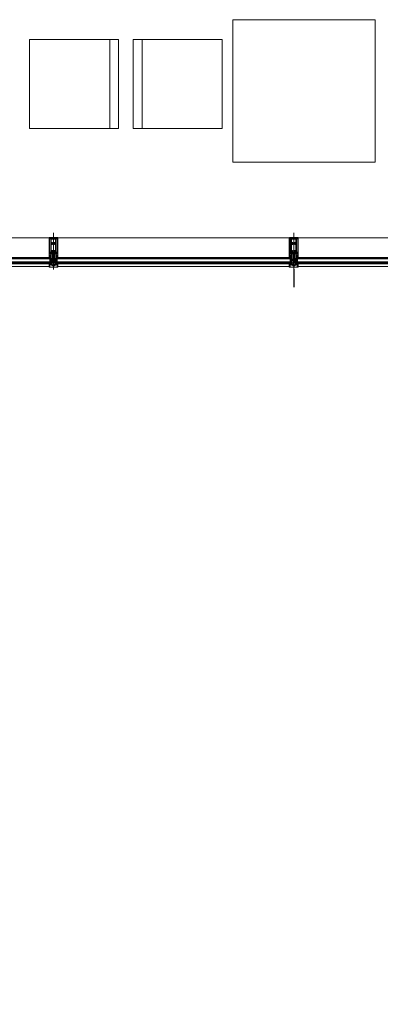
# Model space of a CAD drawing. Units: metres. Extents: x -12.3 to 65.1, y -4 to 63.8.
# Drawn here: x 10.5 to 12.5, y 34.5 to 40 of the extents above; entities that cross this region are included whole.
import ezdxf

# ---------------------------------------------------------------- set-up
doc = ezdxf.new("R2010")
doc.units = ezdxf.units.M
doc.linetypes.add('MITTE', pattern=[50.8, 31.75, -6.35, 6.35, -6.35])
doc.linetypes.add('PUNKT', pattern=[6.35, 0, -6.35])
doc.layers.add('Standard', color=7, linetype='Continuous', lineweight=25)

# ---------------------------------------------------------------- blocks, each defined once
blk = doc.blocks.new('322280')
at = {"layer": 'Standard', "color": 7, "linetype": 'Continuous', "lineweight": 13}
for points in [[(-0.0235, 0.0015), (-0.0223, 0.0015), (-0.0223, 0.0009), (-0.0231, 0.0001), (-0.025, 0.0001), (-0.025, 0.1036), (-0.0246, 0.1047), (-0.0235, 0.1051), (0.0237, 0.1051), (0.0246, 0.1046), (0.025, 0.1036), (0.025, 0.0001), (0.0231, 0.0001), (0.0223, 0.0009), (0.0223, 0.0015), (0.0235, 0.0015), (0.0235, 0.0042), (0.019, 0.0042), (0.0188, 0.0044), (0.0185, 0.0042), (0.0141, 0.0042), (0.0141, 0.0015), (0.0153, 0.0015), (0.0153, 0.0009), (0.0144, 0), (0.0131, 0), (0.0126, 0.0005), (0.0126, 0.0126), (0.0121, 0.0131), (0.0065, 0.0131), (0.0053, 0.0125), (0.005, 0.0116), (0.005, -0.0154), (0.0045, -0.0159), (0.0035, -0.0159), (0.0025, -0.0149), (0.0025, -0.014), (0.002, -0.0137), (0.002, -0.0125), (0.0025, -0.0122), (0.002, -0.0119), (0.002, -0.0107), (0.0025, -0.0104), (0.002, -0.0101), (0.002, -0.0089), (0.0025, -0.0086), (0.002, -0.0083), (0.002, -0.0071), (0.0025, -0.0068), (0.002, -0.0065), (0.002, -0.0053), (0.0025, -0.005), (0.002, -0.0047), (0.002, -0.0035), (0.0025, -0.0032), (0.002, -0.0029), (0.002, -0.0017), (0.0025, -0.0014), (0.002, -0.0011), (0.002, -0.0001), (0.0009, 0.0019), (0, 0.0024), (-0.0009, 0.0019), (-0.002, -0.0001), (-0.002, -0.002), (-0.0025, -0.0023), (-0.002, -0.0026), (-0.002, -0.0038), (-0.0025, -0.0041), (-0.002, -0.0044), (-0.002, -0.0056), (-0.0025, -0.0059), (-0.002, -0.0062), (-0.002, -0.0074), (-0.0025, -0.0077), (-0.002, -0.008), (-0.002, -0.0092), (-0.0025, -0.0095), (-0.002, -0.0098), (-0.002, -0.011), (-0.0025, -0.0113), (-0.002, -0.0116), (-0.002, -0.0128), (-0.0025, -0.0131), (-0.002, -0.0134), (-0.002, -0.0146), (-0.0025, -0.0149), (-0.0037, -0.0159), (-0.0045, -0.0159), (-0.005, -0.0154), (-0.005, 0.0116), (-0.0056, 0.0128), (-0.0065, 0.0131), (-0.0121, 0.0131), (-0.0126, 0.0126), (-0.0126, 0.0005), (-0.0131, 0), (-0.0144, 0), (-0.0153, 0.0009), (-0.0153, 0.0015), (-0.0141, 0.0015), (-0.0141, 0.0042), (-0.0185, 0.0042), (-0.0188, 0.0044), (-0.019, 0.0042), (-0.0235, 0.0042), (-0.0235, 0.0015)], [(-0.0229, 0.1008), (-0.0229, 0.0154), (0.0229, 0.0154), (0.0229, 0.1008), (-0.0229, 0.1008)], [(-0.0141, 0.0074), (-0.0141, 0.0131), (-0.0185, 0.0131), (-0.0188, 0.0133), (-0.019, 0.0131), (-0.0235, 0.0131), (-0.0235, 0.0074), (-0.0223, 0.0074), (-0.0223, 0.0068), (-0.023, 0.0062), (-0.0231, 0.0056), (-0.0226, 0.0053), (-0.0222, 0.0054), (-0.0212, 0.0065), (-0.0205, 0.0068), (-0.0171, 0.0068), (-0.0164, 0.0065), (-0.0154, 0.0054), (-0.015, 0.0053), (-0.0145, 0.0056), (-0.0146, 0.0062), (-0.0153, 0.0068), (-0.0153, 0.0074), (-0.0141, 0.0074)], [(-0.0027, 0.0131), (-0.0032, 0.0126), (-0.0032, 0.0052), (-0.0027, 0.0047), (0.0027, 0.0047), (0.0032, 0.0052), (0.0032, 0.0126), (0.0027, 0.0131), (-0.0027, 0.0131)], [(0.0141, 0.0131), (0.0141, 0.0074), (0.0153, 0.0074), (0.0153, 0.0068), (0.0147, 0.0062), (0.0145, 0.0056), (0.015, 0.0053), (0.0154, 0.0054), (0.0164, 0.0065), (0.0171, 0.0068), (0.0205, 0.0068), (0.0212, 0.0065), (0.0222, 0.0054), (0.0226, 0.0053), (0.0231, 0.0056), (0.023, 0.0062), (0.0223, 0.0068), (0.0223, 0.0074), (0.0235, 0.0074), (0.0235, 0.0131), (0.019, 0.0131), (0.0188, 0.0133), (0.0185, 0.0131), (0.0141, 0.0131)]]:
    blk.add_lwpolyline(points, close=True, dxfattribs=at)
blk = doc.blocks.new('322730')
at = {"layer": 'Standard', "color": 7, "linetype": 'Continuous', "lineweight": 13}
for points in [[(0, 0.0005), (0.0005, 0), (0.0011, 0), (0.0016, 0.0005), (0.0016, 0.005), (0.0021, 0.0055), (0.015, 0.0055), (0.0155, 0.005), (0.0155, 0.0005), (0.016, 0), (0.017, 0), (0.0175, 0.0005), (0.0175, 0.005), (0.018, 0.0055), (0.0222, 0.0055), (0.0225, 0.0057), (0.0227, 0.0055), (0.027, 0.0055), (0.0275, 0.005), (0.0275, 0.0005), (0.028, 0), (0.029, 0), (0.0295, 0.0005), (0.0295, 0.005), (0.03, 0.0055), (0.0429, 0.0055), (0.0434, 0.005), (0.0434, 0.0005), (0.0439, 0), (0.0445, 0), (0.045, 0.0005), (0.045, 0.008), (0.0445, 0.0085), (0.0378, 0.0085), (0.0373, 0.009), (0.0373, 0.01), (0.0378, 0.0105), (0.0378, 0.0809), (0.0373, 0.0814), (0.0373, 0.0824), (0.0378, 0.0829), (0.0445, 0.0829), (0.045, 0.0834), (0.045, 0.0844), (0.0445, 0.0849), (0.0005, 0.0849), (0, 0.0844), (0, 0.0834), (0.0005, 0.0829), (0.0072, 0.0829), (0.0077, 0.0824), (0.0077, 0.0814), (0.0072, 0.0809), (0.0072, 0.0105), (0.0077, 0.01), (0.0077, 0.009), (0.0072, 0.0085), (0.0005, 0.0085), (0, 0.008), (0, 0.0005)], [(0.0344, 0.0585), (0.0352, 0.0585), (0.0357, 0.058), (0.0357, 0.056), (0.0352, 0.0555), (0.0344, 0.0555), (0.0333, 0.0543), (0.0315, 0.0537), (0.0297, 0.0543), (0.0286, 0.0555), (0.0271, 0.0555), (0.0263, 0.055), (0.0263, 0.054), (0.0266, 0.0535), (0.027, 0.053), (0.0275, 0.0525), (0.028, 0.0522), (0.0285, 0.0518), (0.0291, 0.0515), (0.0296, 0.0513), (0.0302, 0.0511), (0.0309, 0.051), (0.0315, 0.051), (0.0344, 0.051), (0.0349, 0.0505), (0.0349, 0.019), (0.0337, 0.018), (0.033, 0.017), (0.033, 0.0159), (0.0342, 0.0148), (0.0348, 0.013), (0.0342, 0.0112), (0.033, 0.0101), (0.033, 0.0095), (0.032, 0.0085), (0.031, 0.0085), (0.03, 0.0095), (0.03, 0.0101), (0.0288, 0.0112), (0.0283, 0.013), (0.0288, 0.0148), (0.03, 0.0159), (0.03, 0.0171), (0.0294, 0.018), (0.0284, 0.0179), (0.0279, 0.0175), (0.0275, 0.017), (0.027, 0.0165), (0.0267, 0.016), (0.0264, 0.0154), (0.0262, 0.0149), (0.026, 0.0143), (0.0259, 0.0136), (0.0255, 0.0135), (0.0195, 0.0135), (0.019, 0.0143), (0.0188, 0.0149), (0.0186, 0.0154), (0.0183, 0.016), (0.018, 0.0165), (0.0175, 0.017), (0.0171, 0.0175), (0.0166, 0.0179), (0.0156, 0.018), (0.015, 0.0171), (0.015, 0.0159), (0.0163, 0.0146), (0.0168, 0.013), (0.0163, 0.0114), (0.015, 0.0101), (0.015, 0.0095), (0.014, 0.0085), (0.013, 0.0085), (0.012, 0.0095), (0.012, 0.0101), (0.0108, 0.0112), (0.0103, 0.013), (0.0108, 0.0148), (0.012, 0.0159), (0.012, 0.0171), (0.0108, 0.0181), (0.0101, 0.0191), (0.0101, 0.0505), (0.0106, 0.051), (0.0135, 0.051), (0.0141, 0.051), (0.0147, 0.0511), (0.0154, 0.0513), (0.0159, 0.0515), (0.0165, 0.0518), (0.017, 0.0522), (0.0175, 0.0525), (0.018, 0.053), (0.0184, 0.0535), (0.0187, 0.054), (0.0187, 0.055), (0.0179, 0.0555), (0.0164, 0.0555), (0.0152, 0.0542), (0.0133, 0.0537), (0.0118, 0.0542), (0.0106, 0.0555), (0.0098, 0.0555), (0.0093, 0.056), (0.0093, 0.058), (0.0098, 0.0585), (0.0106, 0.0585), (0.0118, 0.0598), (0.0137, 0.0602), (0.0155, 0.0596), (0.0164, 0.0585), (0.0179, 0.0585), (0.0187, 0.059), (0.0187, 0.06), (0.0184, 0.0605), (0.018, 0.061), (0.0175, 0.0615), (0.017, 0.0618), (0.0165, 0.0622), (0.0159, 0.0625), (0.0154, 0.0627), (0.0147, 0.0629), (0.0141, 0.063), (0.0135, 0.063), (0.0106, 0.063), (0.0101, 0.0635), (0.0101, 0.0814), (0.0106, 0.0819), (0.0344, 0.0819), (0.0349, 0.0814), (0.0349, 0.0635), (0.0344, 0.063), (0.0315, 0.063), (0.0309, 0.063), (0.0302, 0.0629), (0.0296, 0.0627), (0.0291, 0.0625), (0.0285, 0.0622), (0.028, 0.0618), (0.0275, 0.0615), (0.027, 0.061), (0.0266, 0.0605), (0.0263, 0.06), (0.0263, 0.059), (0.0271, 0.0585), (0.0286, 0.0585), (0.0297, 0.0597), (0.0315, 0.0602), (0.0333, 0.0597), (0.0344, 0.0585)]]:
    blk.add_lwpolyline(points, close=True, dxfattribs=at)
blk = doc.blocks.new('244101')
at = {"layer": 'Standard', "color": 7, "linetype": 'Continuous', "lineweight": 13}
for points in [[(0.0073, -0.0062), (0.0075, -0.0061), (0.008, -0.0052), (0.0083, -0.005), (0.0087, -0.0052), (0.0092, -0.0061), (0.0095, -0.0062), (0.0097, -0.006), (0.0103, -0.0046), (0.011, -0.0044), (0.012, -0.0054), (0.0137, -0.0061), (0.0145, -0.0062), (0.0146, -0.0059), (0.0135, -0.0054), (0.0125, -0.0041), (0.0125, -0.0015), (0.0076, -0.0015), (0.0071, -0.0017), (0.0068, -0.0016), (0.0067, -0.0014), (0.0067, 0.0005), (0.0075, 0.0005), (0.0075, 0.0008), (0.006, 0.0023), (0.0055, 0.0025), (0.0044, 0.0019), (0.0027, 0.0019), (0.0016, 0.0025), (0.001, 0.0023), (-0.0005, 0.0008), (-0.0005, 0.0005), (0.0003, 0.0005), (0.0003, -0.0014), (0.0002, -0.0016), (0, -0.0017), (-0.0006, -0.0015), (-0.0023, -0.0015), (-0.0023, -0.0053), (-0.0018, -0.0061), (-0.0015, -0.0062), (-0.0013, -0.0061), (-0.0008, -0.0052), (-0.0004, -0.005), (-0.0001, -0.0052), (0.0004, -0.006), (0.0007, -0.0062), (0.0009, -0.0061), (0.0014, -0.0052), (0.0017, -0.005), (0.0021, -0.0052), (0.0026, -0.0061), (0.0029, -0.0062), (0.0031, -0.0061), (0.0036, -0.0052), (0.0039, -0.005), (0.0043, -0.0052), (0.0048, -0.0061), (0.0051, -0.0062), (0.0053, -0.0061), (0.0058, -0.0052), (0.0061, -0.005), (0.0065, -0.0052), (0.007, -0.0061), (0.0073, -0.0062)], [(0.0021, 0.0009), (0.005, 0.0009), (0.0054, 0.0005), (0.0054, -0.0008), (0.005, -0.0012), (0.0021, -0.0012), (0.0016, -0.0007), (0.0016, 0.0005), (0.0021, 0.0009)], [(0.0019, -0.0022), (0.0056, -0.0022), (0.006, -0.0026), (0.006, -0.0034), (0.0056, -0.0038), (0.0019, -0.0038), (0.0014, -0.0033), (0.0014, -0.0026), (0.0019, -0.0022)]]:
    blk.add_lwpolyline(points, close=True, dxfattribs=at)
blk = doc.blocks.new('325520')
at = {"layer": 'Standard', "color": 7, "linetype": 'Continuous', "lineweight": 13}
blk.add_lwpolyline([(0.0102, 0), (-0.0102, 0), (-0.0106, 0.0002), (-0.0107, 0.0006), (-0.0102, 0.004), (-0.0102, 0.0054), (-0.0117, 0.0054), (-0.0125, 0.0046), (-0.0125, 0.004), (-0.0113, 0.004), (-0.012, 0.002), (-0.013, 0.0014), (-0.0202, 0.0014), (-0.0207, 0.0019), (-0.0207, 0.004), (-0.0195, 0.004), (-0.0195, 0.0046), (-0.0203, 0.0054), (-0.0232, 0.0054), (-0.0221, 0.001), (-0.0225, 0.0003), (-0.0227, 0.0003), (-0.023, -0.0005), (-0.0214, -0.0042), (-0.021, -0.0045), (-0.0206, -0.0043), (-0.0205, -0.004), (-0.021, -0.0012), (-0.0208, -0.0007), (-0.0205, -0.0006), (-0.0136, -0.0006), (-0.0128, -0.0011), (-0.0117, -0.0027), (-0.0109, -0.0032), (-0.0003, -0.0032), (-0.0002, -0.003), (0, -0.003), (0.0002, -0.003), (0.0003, -0.0032), (0.0109, -0.0032), (0.0117, -0.0027), (0.0128, -0.0011), (0.0136, -0.0006), (0.0205, -0.0006), (0.0209, -0.0009), (0.021, -0.0012), (0.0205, -0.004), (0.0207, -0.0044), (0.021, -0.0045), (0.0214, -0.0042), (0.023, -0.0005), (0.0227, 0.0003), (0.0225, 0.0003), (0.0221, 0.001), (0.0232, 0.0054), (0.0203, 0.0054), (0.0195, 0.0046), (0.0195, 0.004), (0.0207, 0.004), (0.0207, 0.0019), (0.0202, 0.0014), (0.013, 0.0014), (0.012, 0.002), (0.0113, 0.004), (0.0125, 0.004), (0.0125, 0.0046), (0.0117, 0.0054), (0.0102, 0.0054), (0.0102, 0.004), (0.0107, 0.0006), (0.0105, 0.0001), (0.0102, 0)], dxfattribs=at)
blk = doc.blocks.new('298297')
at = {"layer": 'Standard', "color": 7, "linetype": 'Continuous', "lineweight": 13}
for p, q in [((-0.0225, 0.0007), (0.0225, 0.0007)), ((-0.0225, 0.0003), (0.0225, 0.0003)), ((-0.0225, 0), (0.0225, 0))]:
    blk.add_line(p, q, dxfattribs=at)
blk = doc.blocks.new('298744')
at = {"layer": 'Standard', "color": 7, "linetype": 'Continuous', "lineweight": 13}
blk.add_lwpolyline([(0.0003, -0.0051), (0.0201, -0.0051), (0.0201, 0.005), (0.0003, 0.005), (0.0003, -0.0051)], dxfattribs=at)
blk = doc.blocks.new('244327')
at = {"layer": 'Standard', "color": 7, "linetype": 'Continuous', "lineweight": 13}
for p, q in [((-0.002, 0.0068), (-0.0023, 0.0065)), ((0.002, 0.0068), (0.002, 0.0072)), ((0.005, -0.0101), (0.005, 0)), ((0.0055, 0), (0.005, -0.0005))]:
    blk.add_line(p, q, dxfattribs=at)
for points in [[(-0.0098, -0.0025), (-0.011, -0.0013), (-0.0098, 0), (-0.0055, 0), (-0.005, -0.0005), (-0.005, -0.0101), (-0.0048, -0.011), (-0.0037, -0.0133), (-0.0037, -0.0136), (-0.004, -0.0138), (-0.0047, -0.0137), (-0.0049, -0.0138), (-0.005, -0.0143), (-0.005, -0.0197)], [(-0.0023, 0.0065), (-0.002, 0.0062), (-0.0021, 0.0054), (-0.002, 0.0037), (-0.0019, 0.0019), (-0.0023, 0.0005), (-0.0032, 0), (-0.005, 0), (-0.0052, -0.0003)], [(0.002, 0.0072), (0.0019, 0.009), (0.0019, 0.0095), (0.0017, 0.0101), (0.0009, 0.0115), (0, 0.012), (-0.0009, 0.0115), (-0.0017, 0.0101), (-0.0019, 0.0095), (-0.0019, 0.009), (-0.002, 0.0072), (-0.002, 0.0068)], [(0.0015, 0.0055), (0.0014, 0.0037), (0.0013, 0.0019), (0.0012, 0.001), (0, 0), (-0.0012, 0.001), (-0.0013, 0.0019), (-0.0014, 0.0037), (-0.0015, 0.0055), (-0.0014, 0.0073), (-0.0013, 0.0087), (-0.0011, 0.0093), (-0.0004, 0.0105), (0, 0.0108), (0.0004, 0.0105), (0.0011, 0.0093)], [(0.0011, 0.0093), (0.0013, 0.0087), (0.0014, 0.0073), (0.0015, 0.0055)], [(0.005, 0), (0.0032, 0), (0.0022, 0.0006), (0.0019, 0.0019), (0.002, 0.0037), (0.0021, 0.0054), (0.0021, 0.0062), (0.0024, 0.0065), (0.002, 0.0068)], [(-0.0075, -0.003), (-0.008, -0.0025), (-0.0098, -0.0025)], [(-0.005, -0.0087), (-0.0063, -0.01), (-0.0075, -0.0088), (-0.0075, -0.003)], [(-0.005, -0.0197), (-0.004, -0.0207), (-0.0029, -0.0204), (-0.0026, -0.0193), (-0.0034, -0.0193), (-0.0037, -0.019), (-0.0037, -0.0161), (-0.0034, -0.0153)], [(-0.0035, -0.002), (-0.003, -0.0015), (-0.0019, -0.0015), (-0.0014, -0.0014), (-0.0005, -0.0008), (0, -0.0007), (0.0005, -0.0008), (0.0014, -0.0014), (0.0019, -0.0015), (0.003, -0.0015), (0.0035, -0.002), (0.0035, -0.0089), (0.0026, -0.0095), (0.0026, -0.0112), (0.0023, -0.0117), (0.0018, -0.0116), (0.0011, -0.0109), (-0.0002, -0.0104), (-0.0011, -0.0109), (-0.0017, -0.0116), (-0.0023, -0.0117), (-0.0026, -0.0112), (-0.0026, -0.0095), (-0.0035, -0.0089), (-0.0035, -0.002)], [(-0.0034, -0.0153), (-0.0007, -0.0126), (0, -0.0124), (0.0007, -0.0126), (0.0034, -0.0153), (0.0037, -0.0161)], [(0.0037, -0.0161), (0.0037, -0.019), (0.0034, -0.0193), (0.0027, -0.0193), (0.0029, -0.0204), (0.0037, -0.0207), (0.0047, -0.0204), (0.005, -0.0197), (0.005, -0.014)], [(0.004, -0.0138), (0.0038, -0.0136), (0.0037, -0.0133), (0.0048, -0.011), (0.005, -0.0101)], [(0.005, -0.014), (0.0047, -0.0137), (0.004, -0.0138)], [(0.005, -0.0088), (0.0063, -0.01), (0.0075, -0.0088), (0.0075, -0.003)], [(0.0098, -0.0025), (0.011, -0.0013), (0.0098, 0), (0.0055, 0)], [(0.0075, -0.003), (0.008, -0.0025), (0.0098, -0.0025)]]:
    blk.add_lwpolyline(points, dxfattribs=at)
blk = doc.blocks.new('110840')
at = {"layer": 'Standard', "color": 7, "linetype": 'Continuous', "lineweight": 13}
blk.add_lwpolyline([(0.0485, 0.02), (0.0015, 0.02), (0.0003, 0.0195), (0, 0.0185), (0, 0), (0.0011, 0), (0.0023, 0.0036), (0.0016, 0.0049), (0.0016, 0.0061), (0.0013, 0.0072), (0.0013, 0.0104), (0.0018, 0.0109), (0.0046, 0.0109), (0.0051, 0.0114), (0.0051, 0.0147), (0.0038, 0.0147), (0.0038, 0.0122), (0.0013, 0.0122), (0.0013, 0.0185), (0.0487, 0.0185), (0.0487, 0.0122), (0.0462, 0.0122), (0.0462, 0.0147), (0.0449, 0.0147), (0.0449, 0.0114), (0.0454, 0.0109), (0.0482, 0.0109), (0.0487, 0.0104), (0.0487, 0.0072), (0.0484, 0.0061), (0.0484, 0.0049), (0.0477, 0.0036), (0.0489, 0), (0.05, 0), (0.05, 0.0185), (0.0495, 0.0197), (0.0485, 0.02)], close=True, dxfattribs=at)
blk = doc.blocks.new('205889_DIN7981_ST5.5_46')
at = {"layer": 'Standard', "color": 7, "linetype": 'Continuous', "lineweight": 13}
for p, q in [((-0.0058, 0), (0.0489, 0)), ((-0.0036, 0.0005), (-0.0041, 0.0005)), ((-0.0036, 0), (-0.0036, 0.0005)), ((-0.0036, 0), (-0.0036, -0.0005)), ((0, 0.0055), (-0.002, 0.0055)), ((0, 0), (0, 0.0055)), ((0, 0), (0, -0.0055)), ((0.0001, 0.0023), (0.0012, 0.0023)), ((0.0002, 0), (0.0005, 0.0005)), ((0.0005, 0.0005), (0.0007, -0.0028)), ((0.0005, 0.0005), (0.0007, 0)), ((0.0011, 0.0023), (0.0016, 0.0028)), ((0.0011, 0.0023), (0.0019, -0.0023)), ((0.0016, 0.0028), (0.0019, 0.0023)), ((0.0016, 0.0028), (0.0021, -0.0028)), ((0.0019, 0.0023), (0.0026, 0.0023)), ((0.0019, 0.0023), (0.0026, -0.0023)), ((0.0026, 0.0023), (0.0031, 0.0028)), ((0.0026, 0.0023), (0.0034, -0.0023)), ((0.0031, 0.0028), (0.0036, -0.0028)), ((0.0031, 0.0028), (0.0034, 0.0023)), ((0.0034, 0.0023), (0.0041, 0.0023)), ((0.0034, 0.0023), (0.0041, -0.0023)), ((0.0041, 0.0023), (0.0046, 0.0028)), ((0.0041, 0.0023), (0.0049, -0.0023)), ((0.0046, 0.0028), (0.0049, 0.0023)), ((0.0046, 0.0028), (0.0051, -0.0028)), ((0.0049, 0.0023), (0.0056, -0.0023)), ((0.0049, 0.0023), (0.0056, 0.0023)), ((0.0056, 0.0023), (0.0061, 0.0028)), ((0.0056, 0.0023), (0.0064, -0.0023)), ((0.0061, 0.0028), (0.0064, 0.0023)), ((0.0061, 0.0028), (0.0066, -0.0028)), ((0.0064, 0.0023), (0.0071, -0.0023)), ((0.0064, 0.0023), (0.0071, 0.0023)), ((0.0071, 0.0023), (0.0076, 0.0028)), ((0.0071, 0.0023), (0.0079, -0.0023)), ((0.0076, 0.0028), (0.0079, 0.0023)), ((0.0076, 0.0028), (0.0082, -0.0028)), ((0.0079, 0.0023), (0.0086, -0.0023)), ((0.0079, 0.0023), (0.0086, 0.0023)), ((0.0086, 0.0023), (0.0091, 0.0028)), ((0.0086, 0.0023), (0.0094, -0.0023)), ((0.0091, 0.0028), (0.0094, 0.0023)), ((0.0091, 0.0028), (0.0097, -0.0028)), ((0.0094, 0.0023), (0.0101, -0.0023)), ((0.0094, 0.0023), (0.0101, 0.0023)), ((0.0101, 0.0023), (0.0106, 0.0028)), ((0.0101, 0.0023), (0.0109, -0.0023)), ((0.0106, 0.0028), (0.0109, 0.0023)), ((0.0106, 0.0028), (0.0112, -0.0028)), ((0.0109, 0.0023), (0.0116, -0.0023)), ((0.0109, 0.0023), (0.0116, 0.0023)), ((0.0116, 0.0023), (0.0121, 0.0028)), ((0.0116, 0.0023), (0.0124, -0.0023)), ((0.0121, 0.0028), (0.0124, 0.0023)), ((0.0121, 0.0028), (0.0127, -0.0028)), ((0.0124, 0.0023), (0.0131, -0.0023)), ((0.0124, 0.0023), (0.0131, 0.0023)), ((0.0131, 0.0023), (0.0136, 0.0028)), ((0.0131, 0.0023), (0.0139, -0.0023)), ((0.0136, 0.0028), (0.0139, 0.0023)), ((0.0136, 0.0028), (0.0142, -0.0028)), ((0.0139, 0.0023), (0.0146, -0.0023)), ((0.0139, 0.0023), (0.0146, 0.0023)), ((0.0146, 0.0023), (0.0151, 0.0028)), ((0.0146, 0.0023), (0.0154, -0.0023)), ((0.0151, 0.0028), (0.0154, 0.0023)), ((0.0151, 0.0028), (0.0157, -0.0028)), ((0.0154, 0.0023), (0.0161, -0.0023)), ((0.0154, 0.0023), (0.0161, 0.0023)), ((0.0161, 0.0023), (0.0166, 0.0028)), ((0.0161, 0.0023), (0.0169, -0.0023)), ((0.0166, 0.0028), (0.0172, -0.0028)), ((0.0166, 0.0028), (0.0169, 0.0023)), ((0.0169, 0.0023), (0.0176, 0.0023)), ((0.0169, 0.0023), (0.0176, -0.0023)), ((0.0176, 0.0023), (0.0181, 0.0028)), ((0.0176, 0.0023), (0.0184, -0.0023)), ((0.0181, 0.0028), (0.0184, 0.0023)), ((0.0181, 0.0028), (0.0187, -0.0028)), ((0.0184, 0.0023), (0.0191, -0.0023)), ((0.0184, 0.0023), (0.0191, 0.0023)), ((0.0191, 0.0023), (0.0196, 0.0028)), ((0.0191, 0.0023), (0.0199, -0.0023)), ((0.0196, 0.0028), (0.0199, 0.0023)), ((0.0196, 0.0028), (0.0202, -0.0028)), ((0.0199, 0.0023), (0.0206, -0.0023)), ((0.0199, 0.0023), (0.0206, 0.0023)), ((0.0206, 0.0023), (0.0211, 0.0028)), ((0.0206, 0.0023), (0.0214, -0.0023)), ((0.0211, 0.0028), (0.0214, 0.0023)), ((0.0211, 0.0028), (0.0217, -0.0028)), ((0.0214, 0.0023), (0.0221, -0.0023)), ((0.0214, 0.0023), (0.0221, 0.0023)), ((0.0221, 0.0023), (0.0226, 0.0028)), ((0.0221, 0.0023), (0.0229, -0.0023)), ((0.0226, 0.0028), (0.0229, 0.0023)), ((0.0226, 0.0028), (0.0232, -0.0028)), ((0.0229, 0.0023), (0.0236, -0.0023)), ((0.0229, 0.0023), (0.0236, 0.0023)), ((0.0236, 0.0023), (0.0241, 0.0028)), ((0.0236, 0.0023), (0.0244, -0.0023)), ((0.0241, 0.0028), (0.0244, 0.0023)), ((0.0241, 0.0028), (0.0247, -0.0028)), ((0.0244, 0.0023), (0.0251, 0.0023)), ((0.0244, 0.0023), (0.0251, -0.0023)), ((0.0251, 0.0023), (0.0256, 0.0028)), ((0.0251, 0.0023), (0.0259, -0.0023)), ((0.0256, 0.0028), (0.0259, 0.0023)), ((0.0256, 0.0028), (0.0262, -0.0028)), ((0.0259, 0.0023), (0.0266, -0.0023)), ((0.0259, 0.0023), (0.0266, 0.0023)), ((0.0266, 0.0023), (0.0271, 0.0028)), ((0.0266, 0.0023), (0.0274, -0.0023)), ((0.0271, 0.0028), (0.0274, 0.0023)), ((0.0271, 0.0028), (0.0277, -0.0028)), ((0.0274, 0.0023), (0.0281, -0.0023)), ((0.0274, 0.0023), (0.0281, 0.0023)), ((0.0281, 0.0023), (0.0286, 0.0028)), ((0.0281, 0.0023), (0.0289, -0.0023)), ((0.0286, 0.0028), (0.0289, 0.0023)), ((0.0286, 0.0028), (0.0292, -0.0028)), ((0.0289, 0.0023), (0.0296, -0.0023)), ((0.0289, 0.0023), (0.0296, 0.0023)), ((0.0296, 0.0023), (0.0301, 0.0028)), ((0.0296, 0.0023), (0.0304, -0.0023)), ((0.0301, 0.0028), (0.0307, -0.0028)), ((0.0301, 0.0028), (0.0304, 0.0023)), ((0.0304, 0.0023), (0.0311, 0.0023)), ((0.0304, 0.0023), (0.0311, -0.0023)), ((0.0311, 0.0023), (0.0316, 0.0028)), ((0.0311, 0.0023), (0.0319, -0.0023)), ((0.0316, 0.0028), (0.0322, -0.0028)), ((0.0316, 0.0028), (0.0319, 0.0023)), ((0.0319, 0.0023), (0.0326, 0.0023)), ((0.0319, 0.0023), (0.0326, -0.0023)), ((0.0326, 0.0023), (0.0331, 0.0028)), ((0.0326, 0.0023), (0.0334, -0.0023)), ((0.0331, 0.0028), (0.0337, -0.0028)), ((0.0331, 0.0028), (0.0334, 0.0023)), ((0.0334, 0.0023), (0.0341, 0.0023)), ((0.0334, 0.0023), (0.0341, -0.0023)), ((0.0341, 0.0023), (0.0346, 0.0028)), ((0.0341, 0.0023), (0.0349, -0.0023)), ((0.0346, 0.0028), (0.0352, -0.0028)), ((0.0346, 0.0028), (0.0349, 0.0023)), ((0.0349, 0.0023), (0.0356, 0.0023)), ((0.0349, 0.0023), (0.0356, -0.0023)), ((0.0356, 0.0023), (0.0361, 0.0028)), ((0.0356, 0.0023), (0.0364, -0.0023)), ((0.0361, 0.0028), (0.0367, -0.0028)), ((0.0361, 0.0028), (0.0364, 0.0023)), ((0.0364, 0.0023), (0.0371, 0.0023)), ((0.0364, 0.0023), (0.0371, -0.0023)), ((0.0371, 0.0023), (0.0376, 0.0028)), ((0.0371, 0.0023), (0.0379, -0.0023)), ((0.0376, 0.0028), (0.0382, -0.0028)), ((0.0376, 0.0028), (0.0379, 0.0023)), ((0.0379, 0.0023), (0.0386, 0.0023)), ((0.0379, 0.0023), (0.0386, -0.0023)), ((0.0386, 0.0023), (0.0391, 0.0028)), ((0.0386, 0.0023), (0.0394, -0.0023)), ((0.0391, 0.0028), (0.0397, -0.0028)), ((0.0391, 0.0028), (0.0394, 0.0023)), ((0.0394, 0.0023), (0.0401, 0.0023)), ((0.0394, 0.0023), (0.0401, -0.0023)), ((0.0401, 0.0023), (0.0406, 0.0028)), ((0.0401, 0.0023), (0.0409, -0.0023)), ((0.0406, 0.0028), (0.0412, -0.0028)), ((0.0406, 0.0028), (0.0409, 0.0023)), ((0.0409, 0.0023), (0.0412, 0.0023)), ((0.0409, 0.0023), (0.0416, -0.0023)), ((0.0417, 0.002), (0.0412, 0.0023)), ((0.0417, 0.002), (0.0422, 0.0025)), ((0.0417, 0.002), (0.0424, -0.002)), ((0.0422, 0.0025), (0.0426, -0.0025)), ((0.0422, 0.0025), (0.0424, 0.002)), ((0.0424, 0.002), (0.0431, -0.002)), ((0.0433, 0.0011), (0.0425, 0.0015)), ((0.0433, 0.0011), (0.0438, 0.0016)), ((0.0433, 0.0011), (0.0437, -0.0011)), ((0.0438, 0.0016), (0.044, -0.0016)), ((0.0438, 0.0016), (0.0441, 0.0011)), ((0.0441, 0.0011), (0.0445, -0.0011)), ((0.046, 0), (0.0442, 0.0006)), ((-0.0036, -0.0005), (-0.0041, -0.0005)), ((0, -0.0055), (-0.002, -0.0055)), ((0.0001, -0.0023), (0.0004, -0.0023)), ((0.0002, 0), (0.0004, -0.0023)), ((0.0004, -0.0023), (0.0007, -0.0028)), ((0.0007, 0), (0.0012, -0.0023)), ((0.0007, -0.0028), (0.0012, -0.0023)), ((0.0011, -0.0023), (0.0019, -0.0023)), ((0.0019, -0.0023), (0.0021, -0.0028)), ((0.0021, -0.0028), (0.0026, -0.0023)), ((0.0026, -0.0023), (0.0034, -0.0023)), ((0.0034, -0.0023), (0.0036, -0.0028)), ((0.0036, -0.0028), (0.0041, -0.0023)), ((0.0041, -0.0023), (0.0049, -0.0023)), ((0.0049, -0.0023), (0.0051, -0.0028)), ((0.0051, -0.0028), (0.0056, -0.0023)), ((0.0056, -0.0023), (0.0064, -0.0023)), ((0.0064, -0.0023), (0.0066, -0.0028)), ((0.0066, -0.0028), (0.0071, -0.0023)), ((0.0071, -0.0023), (0.0079, -0.0023)), ((0.0079, -0.0023), (0.0082, -0.0028)), ((0.0082, -0.0028), (0.0086, -0.0023)), ((0.0086, -0.0023), (0.0094, -0.0023)), ((0.0094, -0.0023), (0.0097, -0.0028)), ((0.0097, -0.0028), (0.0101, -0.0023)), ((0.0101, -0.0023), (0.0109, -0.0023)), ((0.0109, -0.0023), (0.0112, -0.0028)), ((0.0112, -0.0028), (0.0116, -0.0023)), ((0.0116, -0.0023), (0.0124, -0.0023)), ((0.0124, -0.0023), (0.0127, -0.0028)), ((0.0127, -0.0028), (0.0131, -0.0023)), ((0.0131, -0.0023), (0.0139, -0.0023)), ((0.0139, -0.0023), (0.0142, -0.0028)), ((0.0142, -0.0028), (0.0146, -0.0023)), ((0.0146, -0.0023), (0.0154, -0.0023)), ((0.0154, -0.0023), (0.0157, -0.0028)), ((0.0157, -0.0028), (0.0161, -0.0023)), ((0.0161, -0.0023), (0.0169, -0.0023)), ((0.0169, -0.0023), (0.0172, -0.0028)), ((0.0172, -0.0028), (0.0176, -0.0023)), ((0.0176, -0.0023), (0.0184, -0.0023)), ((0.0184, -0.0023), (0.0187, -0.0028)), ((0.0187, -0.0028), (0.0191, -0.0023)), ((0.0191, -0.0023), (0.0199, -0.0023)), ((0.0199, -0.0023), (0.0202, -0.0028)), ((0.0202, -0.0028), (0.0206, -0.0023)), ((0.0206, -0.0023), (0.0214, -0.0023)), ((0.0214, -0.0023), (0.0217, -0.0028)), ((0.0217, -0.0028), (0.0221, -0.0023)), ((0.0221, -0.0023), (0.0229, -0.0023)), ((0.0229, -0.0023), (0.0232, -0.0028)), ((0.0232, -0.0028), (0.0236, -0.0023)), ((0.0236, -0.0023), (0.0244, -0.0023)), ((0.0244, -0.0023), (0.0247, -0.0028)), ((0.0247, -0.0028), (0.0251, -0.0023)), ((0.0251, -0.0023), (0.0259, -0.0023)), ((0.0259, -0.0023), (0.0262, -0.0028)), ((0.0262, -0.0028), (0.0266, -0.0023)), ((0.0266, -0.0023), (0.0274, -0.0023)), ((0.0274, -0.0023), (0.0277, -0.0028)), ((0.0277, -0.0028), (0.0281, -0.0023)), ((0.0281, -0.0023), (0.0289, -0.0023)), ((0.0289, -0.0023), (0.0292, -0.0028)), ((0.0292, -0.0028), (0.0296, -0.0023)), ((0.0296, -0.0023), (0.0304, -0.0023)), ((0.0304, -0.0023), (0.0307, -0.0028)), ((0.0307, -0.0028), (0.0311, -0.0023)), ((0.0311, -0.0023), (0.0319, -0.0023)), ((0.0319, -0.0023), (0.0322, -0.0028)), ((0.0322, -0.0028), (0.0326, -0.0023)), ((0.0326, -0.0023), (0.0334, -0.0023)), ((0.0334, -0.0023), (0.0337, -0.0028)), ((0.0337, -0.0028), (0.0341, -0.0023)), ((0.0341, -0.0023), (0.0349, -0.0023)), ((0.0349, -0.0023), (0.0352, -0.0028)), ((0.0352, -0.0028), (0.0356, -0.0023)), ((0.0356, -0.0023), (0.0364, -0.0023)), ((0.0364, -0.0023), (0.0367, -0.0028)), ((0.0367, -0.0028), (0.0371, -0.0023)), ((0.0371, -0.0023), (0.0379, -0.0023)), ((0.0379, -0.0023), (0.0382, -0.0028)), ((0.0382, -0.0028), (0.0386, -0.0023)), ((0.0386, -0.0023), (0.0394, -0.0023)), ((0.0394, -0.0023), (0.0397, -0.0028)), ((0.0397, -0.0028), (0.0401, -0.0023)), ((0.0401, -0.0023), (0.0409, -0.0023)), ((0.0409, -0.0023), (0.0412, -0.0028)), ((0.0412, -0.0028), (0.0416, -0.0023)), ((0.0416, -0.0023), (0.0419, -0.0023)), ((0.0419, -0.0023), (0.0424, -0.002)), ((0.0424, -0.002), (0.0426, -0.0025)), ((0.0426, -0.0025), (0.0431, -0.002)), ((0.043, -0.0015), (0.0437, -0.0011)), ((0.0437, -0.0011), (0.044, -0.0016)), ((0.044, -0.0016), (0.0445, -0.0011)), ((0.0444, -0.0006), (0.046, 0))]:
    blk.add_line(p, q, dxfattribs=at)
for centre, radius, start, end in [((0.0053, -0.0004), 0.00943, 141.1206, 174.3462), ((0.0001, 0.0024), 0.000126, 180, 270), ((0.0053, 0.0004), 0.00943, 185.6538, 218.8794), ((0.0001, -0.0024), 0.000126, 90, 180)]:
    blk.add_arc(centre, radius, start, end, dxfattribs=at)
blk = doc.blocks.new('U125')
at = {"layer": 'Standard', "color": 7, "linetype": 'Continuous', "lineweight": 13}
for p, q in [((0, -0.02), (0, -0.004)), ((0.0025, -0.02), (0.0025, -0.004)), ((0.009, -0.005), (0.009, -0.004)), ((0.009, -0.019), (0.009, -0.02))]:
    blk.add_line(p, q, dxfattribs=at)
for points in [[(0.088, 0), (0, 0), (0, -0.004), (0.088, -0.004)], [(0.088, -0.02), (0, -0.02), (0, -0.026), (0.088, -0.026)]]:
    blk.add_lwpolyline(points, dxfattribs=at)
for points in [[(0.0025, -0.0071), (0.0025, -0.0169), (0.004, -0.019), (0.009, -0.019), (0.009, -0.005), (0.004, -0.005), (0.0025, -0.0071)], [(0.003, -0.0073), (0.003, -0.0167), (0.0043, -0.0185), (0.0085, -0.0185), (0.0085, -0.0055), (0.0043, -0.0055), (0.003, -0.0073)]]:
    blk.add_lwpolyline(points, close=True, dxfattribs=at)
blk = doc.blocks.new('204507')
at = {"layer": 'Standard', "color": 7, "linetype": 'Continuous', "lineweight": 13}
blk.add_lwpolyline([(0, 0.0001), (0, 0.0096), (-0.0002, 0.0098), (-0.0015, 0.0098), (-0.002, 0.0097), (-0.0041, 0.0088), (-0.0045, 0.0088), (-0.0046, 0.009), (-0.004, 0.0095), (-0.0035, 0.0097), (-0.0027, 0.0099), (-0.0022, 0.01), (-0.0012, 0.0101), (-0.0007, 0.0101), (-0.0001, 0.0107), (-0.0001, 0.0108), (-0.0006, 0.011), (-0.0013, 0.011), (-0.0018, 0.0109), (-0.0023, 0.0109), (-0.0041, 0.0105), (-0.0048, 0.0102), (-0.0066, 0.0101), (-0.007, 0.0109), (-0.0073, 0.011), (-0.0076, 0.0109), (-0.008, 0.01), (-0.0085, 0.0098), (-0.0088, 0.01), (-0.0092, 0.0109), (-0.0096, 0.011), (-0.0098, 0.0108), (-0.0102, 0.01), (-0.0107, 0.0098), (-0.011, 0.01), (-0.0115, 0.0109), (-0.0118, 0.011), (-0.012, 0.0109), (-0.0124, 0.0101), (-0.0124, 0.0001), (-0.0104, 0.0001), (-0.0098, 0.0003), (-0.0096, 0.0002), (-0.0095, 0), (-0.0095, -0.0016), (-0.0103, -0.0016), (-0.0103, -0.0019), (-0.0089, -0.0033), (-0.0083, -0.0036), (-0.0041, -0.0036), (-0.0035, -0.0033), (-0.0021, -0.0019), (-0.0021, -0.0016), (-0.0029, -0.0016), (-0.0029, 0), (-0.0028, 0.0002), (-0.0026, 0.0003), (-0.002, 0.0001), (0, 0.0001), (0, 0.0096), (-0.0002, 0.0098), (-0.0015, 0.0098), (-0.002, 0.0097), (-0.0041, 0.0088), (-0.0045, 0.0088), (-0.0046, 0.009), (-0.004, 0.0095), (-0.0035, 0.0097), (-0.0027, 0.0099), (-0.0022, 0.01), (-0.0012, 0.0101), (-0.0007, 0.0101), (-0.0001, 0.0107), (-0.0001, 0.0108), (-0.0006, 0.011), (-0.0013, 0.011), (-0.0018, 0.0109), (-0.0023, 0.0109), (-0.0041, 0.0105), (-0.0048, 0.0102), (-0.0066, 0.0101), (-0.007, 0.0109), (-0.0073, 0.011), (-0.0076, 0.0109), (-0.008, 0.01), (-0.0085, 0.0098), (-0.0088, 0.01), (-0.0092, 0.0109), (-0.0096, 0.011), (-0.0098, 0.0108), (-0.0102, 0.01), (-0.0107, 0.0098), (-0.011, 0.01), (-0.0115, 0.0109), (-0.0118, 0.011), (-0.012, 0.0109), (-0.0124, 0.0101), (-0.0124, 0.0001), (-0.0104, 0.0001), (-0.0098, 0.0003), (-0.0096, 0.0002), (-0.0095, 0), (-0.0095, -0.0016), (-0.0103, -0.0016), (-0.0103, -0.0019), (-0.0089, -0.0033), (-0.0083, -0.0036), (-0.0041, -0.0036), (-0.0035, -0.0033), (-0.0021, -0.0019), (-0.0021, -0.0016), (-0.0029, -0.0016), (-0.0029, 0), (-0.0028, 0.0002), (-0.0026, 0.0003), (-0.002, 0.0001), (0, 0.0001)], dxfattribs=at)
for points in [[(-0.0084, 0.0036), (-0.0084, 0.0063), (-0.0075, 0.0073), (-0.005, 0.0073), (-0.004, 0.0063), (-0.004, 0.0036), (-0.0045, 0.0022), (-0.006, 0.0016), (-0.0065, 0.0016), (-0.0079, 0.0022), (-0.0084, 0.0036)], [(-0.0042, -0.0005), (-0.0042, -0.0022), (-0.0047, -0.0026), (-0.0077, -0.0026), (-0.0047, -0.0026), (-0.0077, -0.0026), (-0.0082, -0.0022), (-0.0082, -0.0005), (-0.0082, -0.0022), (-0.0082, -0.0005), (-0.0077, 0), (-0.0047, 0), (-0.0042, -0.0005)]]:
    blk.add_lwpolyline(points, close=True, dxfattribs=at)

msp = doc.modelspace()

# ---------------------------------------------------------------- linework, layer by layer
at = {"layer": 'Standard', "color": 8, "linetype": 'Continuous', "lineweight": 13}
for p, q in [((11.7067, 40.0029), (11.7067, 39.2029)), ((12.5067, 40.0029), (11.7067, 40.0029)), ((12.5067, 39.2029), (12.5067, 40.0029)), ((10.5656, 39.8919), (10.5656, 39.3919)), ((11.0656, 39.8919), (10.5656, 39.8919)), ((11.0156, 39.8919), (11.0156, 39.3919)), ((11.0656, 39.3919), (11.0656, 39.8919)), ((11.1477, 39.3919), (11.1477, 39.8919)), ((11.1477, 39.8919), (11.6477, 39.8919)), ((11.1977, 39.8919), (11.1977, 39.3919)), ((11.6477, 39.8919), (11.6477, 39.3919)), ((10.5656, 39.3919), (11.0656, 39.3919)), ((11.6477, 39.3919), (11.1477, 39.3919)), ((11.7067, 39.2029), (12.5067, 39.2029)), ((9.45, 38.777), (10.6, 38.777)), ((10.8, 38.777), (11.95, 38.777)), ((12.15, 38.777), (13.3, 38.777)), ((9.45, 38.667), (10.6, 38.667)), ((9.45, 38.631), (10.6, 38.631)), ((10.6, 38.667), (10.675, 38.667)), ((10.675, 38.631), (10.6, 38.631)), ((10.8, 38.667), (10.725, 38.667)), ((10.725, 38.631), (10.8, 38.631)), ((10.8, 38.667), (11.95, 38.667)), ((10.8, 38.631), (11.95, 38.631)), ((11.95, 38.667), (12.025, 38.667)), ((12.025, 38.631), (11.95, 38.631)), ((12.15, 38.667), (12.075, 38.667)), ((12.075, 38.631), (12.15, 38.631)), ((12.15, 38.667), (13.3, 38.667)), ((12.15, 38.631), (13.3, 38.631)), ((9.45, 38.616), (10.6, 38.616)), ((10.675, 38.616), (10.6, 38.616)), ((10.725, 38.616), (10.8, 38.616)), ((10.8, 38.616), (11.95, 38.616)), ((12.025, 38.616), (11.95, 38.616)), ((12.075, 38.616), (12.15, 38.616)), ((12.15, 38.616), (13.3, 38.616))]:
    msp.add_line(p, q, dxfattribs=at)
at = {"layer": 'Standard', "color": 7, "linetype": 'MITTE', "lineweight": 13}
for p, q in [((10.7, 38.5985), (10.7, 38.804)), ((12.05, 38.5985), (12.05, 38.804))]:
    msp.add_line(p, q, dxfattribs=at)
at = {"layer": 'Standard', "color": 4, "linetype": 'Continuous', "lineweight": 13}
for p, q in [((9.45, 38.662), (10.6, 38.662)), ((9.45, 38.658), (10.6, 38.658)), ((9.45, 38.642), (10.6, 38.642)), ((9.45, 38.636), (10.6, 38.636)), ((10.8, 38.662), (11.95, 38.662)), ((10.8, 38.658), (11.95, 38.658)), ((10.8, 38.642), (11.95, 38.642)), ((10.8, 38.636), (11.95, 38.636)), ((12.15, 38.662), (13.3, 38.662)), ((12.15, 38.658), (13.3, 38.658)), ((12.15, 38.642), (13.3, 38.642)), ((12.15, 38.636), (13.3, 38.636))]:
    msp.add_line(p, q, dxfattribs=at)
at = {"layer": 'Standard', "color": 180, "linetype": 'PUNKT', "lineweight": 25}
for p, q in [((9.25, 38.6), (12.05, 38.6)), ((12.05, 38.6), (12.05, 33.2))]:
    msp.add_line(p, q, dxfattribs=at)
at = {"layer": 'Standard', "color": 8, "linetype": 'Continuous', "lineweight": 13}
for points in [[(10.675, 38.7765), (10.675, 38.777), (10.6, 38.777)], [(10.725, 38.7765), (10.725, 38.777), (10.8, 38.777)], [(12.025, 38.7765), (12.025, 38.777), (11.95, 38.777)], [(12.075, 38.7765), (12.075, 38.777), (12.15, 38.777)]]:
    msp.add_lwpolyline(points, dxfattribs=at)

# ---------------------------------------------------------------- block references
for name, p in [('322280', (10.7, 38.6729)), ('322730', (10.6771, 38.6883)), ('322280', (12.05, 38.6729)), ('322730', (12.0271, 38.6883)), ('325520', (10.7, 38.6257)), ('298297', (10.7, 38.6358)), ('244327', (10.7, 38.657)), ('298744', (10.6898, 38.6308)), ('325520', (12.05, 38.6257)), ('298297', (12.05, 38.6358)), ('244327', (12.05, 38.657)), ('298744', (12.0398, 38.6308))]:
    msp.add_blockref(name, p, dxfattribs=at)
at = {"layer": 'Standard', "color": 4, "linetype": 'Continuous', "lineweight": 13, "xscale": -0.9999999999999998, "rotation": 1.443817545521142e-06}
for p in [(10.688, 38.662), (12.038, 38.662)]:
    msp.add_blockref('U125', p, dxfattribs=at)
at = {"layer": 'Standard', "color": 8, "linetype": 'Continuous', "lineweight": 13, "rotation": 180}
for name, p in [('244101', (10.6875, 38.6297)), ('204507', (10.675, 38.6731)), ('244101', (12.0375, 38.6297)), ('204507', (12.025, 38.6731))]:
    msp.add_blockref(name, p, dxfattribs=at)
at = {"layer": 'Standard', "color": 8, "linetype": 'Continuous', "lineweight": 13, "xscale": -1}
for name, p, rotation in [('110840', (10.675, 38.631), 180), ('244101', (10.7125, 38.6297), -180), ('204507', (10.725, 38.6731), 180), ('110840', (12.025, 38.631), 180), ('244101', (12.0625, 38.6297), -180), ('204507', (12.075, 38.6731), 180)]:
    msp.add_blockref(name, p, dxfattribs=dict(at, rotation=rotation))
at = {"layer": 'Standard', "color": 11, "linetype": 'Continuous', "lineweight": 13, "true_color": 0xff8c8c, "rotation": 90}
for p in [(10.7, 38.6226), (12.05, 38.6226)]:
    msp.add_blockref('205889_DIN7981_ST5.5_46', p, dxfattribs=at)
at = {"layer": 'Standard', "color": 4, "linetype": 'Continuous', "lineweight": 13}
for p in [(10.712, 38.662), (12.062, 38.662)]:
    msp.add_blockref('U125', p, dxfattribs=at)

doc.saveas('drawing.dxf')
